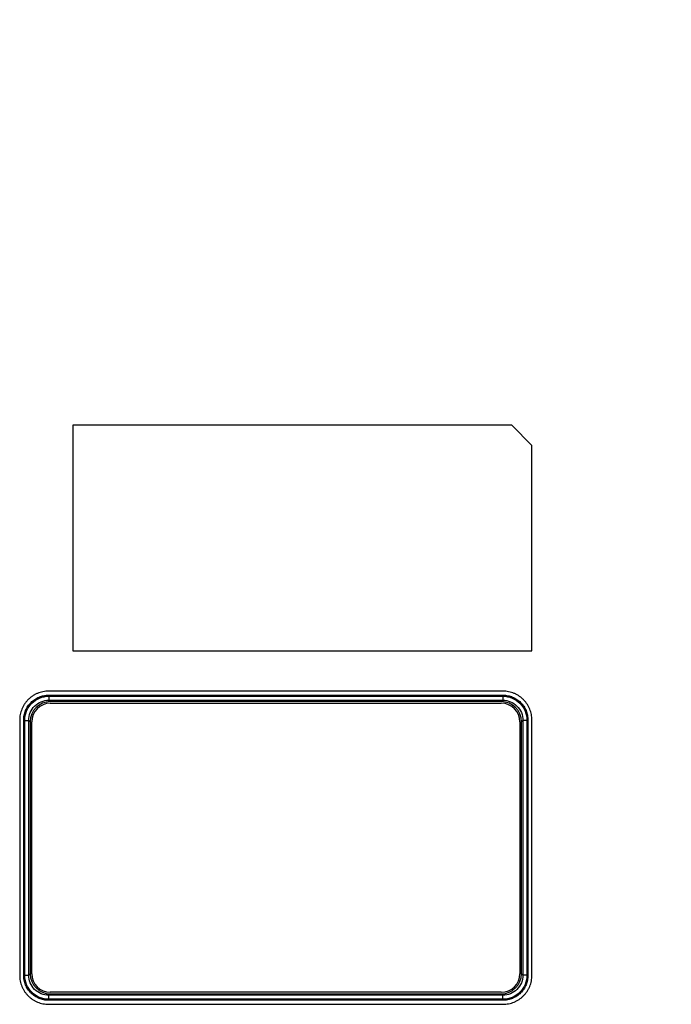
# Model space of a CAD drawing. Units: millimetres. Extents: x 0 to 1189, y 0 to 841.
# Drawn here: x 1017 to 1081, y 391 to 488 of the extents above; entities that cross this region are included whole.
import ezdxf

# ---------------------------------------------------------------- set-up
doc = ezdxf.new("R2010")
doc.units = ezdxf.units.MM
doc.header["$LTSCALE"] = 65.395
doc.layers.add('3_ALL_AXES', color=7, linetype='CONTINUOUS')
doc.layers.add('7_ALL_FEATURES', color=7, linetype='CONTINUOUS')

msp = doc.modelspace()

# ---------------------------------------------------------------- linework, layer by layer
at = {"layer": '3_ALL_AXES', "color": 7, "linetype": 'Continuous'}
for p, q in [((1063.439, 420.731), (1019.708, 420.731)), ((1019.711, 420.571), (1064.511, 420.571)), ((1021.439, 420.731), (1021.464, 420.771)), ((1021.665, 420.781), (1022.156, 420.781)), ((1022.383, 420.731), (1022.357, 420.771)), ((1023.439, 420.731), (1023.464, 420.771)), ((1023.665, 420.781), (1024.156, 420.781)), ((1024.383, 420.731), (1024.357, 420.771)), ((1025.439, 420.731), (1025.464, 420.771)), ((1025.665, 420.781), (1026.156, 420.781)), ((1026.383, 420.731), (1026.357, 420.771)), ((1027.439, 420.731), (1027.464, 420.771)), ((1027.665, 420.781), (1028.156, 420.781)), ((1028.383, 420.731), (1028.357, 420.771)), ((1029.439, 420.731), (1029.464, 420.771)), ((1029.665, 420.781), (1030.156, 420.781)), ((1030.383, 420.731), (1030.357, 420.771)), ((1031.439, 420.731), (1031.464, 420.771)), ((1031.665, 420.781), (1032.156, 420.781)), ((1032.383, 420.731), (1032.357, 420.771)), ((1033.439, 420.731), (1033.464, 420.771)), ((1033.665, 420.781), (1034.156, 420.781)), ((1034.383, 420.731), (1034.357, 420.771)), ((1035.439, 420.731), (1035.464, 420.771)), ((1035.665, 420.781), (1036.156, 420.781)), ((1036.383, 420.731), (1036.357, 420.771)), ((1037.439, 420.731), (1037.464, 420.771)), ((1037.665, 420.781), (1038.156, 420.781)), ((1038.383, 420.731), (1038.357, 420.771)), ((1039.439, 420.731), (1039.464, 420.771)), ((1039.665, 420.781), (1040.156, 420.781)), ((1040.383, 420.731), (1040.357, 420.771)), ((1041.439, 420.731), (1041.464, 420.771)), ((1041.665, 420.781), (1042.156, 420.781)), ((1042.383, 420.731), (1042.357, 420.771)), ((1043.439, 420.731), (1043.464, 420.771)), ((1043.665, 420.781), (1044.156, 420.781)), ((1044.383, 420.731), (1044.357, 420.771)), ((1045.439, 420.731), (1045.464, 420.771)), ((1045.665, 420.781), (1046.156, 420.781)), ((1046.383, 420.731), (1046.357, 420.771)), ((1047.439, 420.731), (1047.464, 420.771)), ((1047.665, 420.781), (1048.156, 420.781)), ((1048.383, 420.731), (1048.357, 420.771)), ((1049.439, 420.731), (1049.464, 420.771)), ((1049.665, 420.781), (1050.156, 420.781)), ((1050.383, 420.731), (1050.357, 420.771)), ((1051.439, 420.731), (1051.464, 420.771)), ((1051.665, 420.781), (1052.156, 420.781)), ((1052.383, 420.731), (1052.357, 420.771)), ((1053.439, 420.731), (1053.464, 420.771)), ((1053.665, 420.781), (1054.156, 420.781)), ((1054.383, 420.731), (1054.357, 420.771)), ((1055.439, 420.731), (1055.464, 420.771)), ((1055.665, 420.781), (1056.156, 420.781)), ((1056.383, 420.731), (1056.357, 420.771)), ((1057.439, 420.731), (1057.464, 420.771)), ((1057.665, 420.781), (1058.156, 420.781)), ((1058.383, 420.731), (1058.357, 420.771)), ((1059.439, 420.731), (1059.464, 420.771)), ((1059.665, 420.781), (1060.156, 420.781)), ((1060.383, 420.731), (1060.357, 420.771)), ((1061.439, 420.731), (1061.464, 420.771)), ((1061.665, 420.781), (1062.156, 420.781)), ((1062.383, 420.731), (1062.357, 420.771)), ((1017.871, 393.731), (1017.871, 418.731)), ((1066.351, 418.731), (1066.351, 393.731)), ((1064.511, 391.891), (1019.711, 391.891))]:
    msp.add_line(p, q, dxfattribs=at)
for centre, start, end in [((1019.711, 418.731), 90, 180), ((1064.511, 418.731), 0, 90), ((1019.711, 393.731), 180, 270), ((1064.511, 393.731), 270, 360)]:
    msp.add_arc(centre, 1.84, start, end, dxfattribs=at)
for centre, start_param, end_param in [((1021.665, 420.771), 1.570796, 3.108515), ((1022.156, 420.771), 0.033078, 1.570796), ((1023.665, 420.771), 1.570796, 3.108515), ((1024.156, 420.771), 0.033078, 1.570796), ((1025.665, 420.771), 1.570796, 3.108515), ((1026.156, 420.771), 0.033078, 1.570796), ((1027.665, 420.771), 1.570796, 3.108515), ((1028.156, 420.771), 0.033078, 1.570796), ((1029.665, 420.771), 1.570796, 3.108515), ((1030.156, 420.771), 0.033078, 1.570796), ((1031.665, 420.771), 1.570796, 3.108515), ((1032.156, 420.771), 0.033078, 1.570796), ((1033.665, 420.771), 1.570796, 3.108515), ((1034.156, 420.771), 0.033078, 1.570796), ((1035.665, 420.771), 1.570796, 3.108515), ((1036.156, 420.771), 0.033078, 1.570796), ((1037.665, 420.771), 1.570796, 3.108515), ((1038.156, 420.771), 0.033078, 1.570796), ((1039.665, 420.771), 1.570796, 3.108515), ((1040.156, 420.771), 0.033078, 1.570796), ((1041.665, 420.771), 1.570796, 3.108515), ((1042.156, 420.771), 0.033078, 1.570796), ((1043.665, 420.771), 1.570796, 3.108515), ((1044.156, 420.771), 0.033078, 1.570796), ((1045.665, 420.771), 1.570796, 3.108515), ((1046.156, 420.771), 0.033078, 1.570796), ((1047.665, 420.771), 1.570796, 3.108515), ((1048.156, 420.771), 0.033078, 1.570796), ((1049.665, 420.771), 1.570796, 3.108515), ((1050.156, 420.771), 0.033078, 1.570796), ((1051.665, 420.771), 1.570796, 3.108515), ((1052.156, 420.771), 0.033078, 1.570796), ((1053.665, 420.771), 1.570796, 3.108515), ((1054.156, 420.771), 0.033078, 1.570796), ((1055.665, 420.771), 1.570796, 3.108515), ((1056.156, 420.771), 0.033078, 1.570796), ((1057.665, 420.771), 1.570796, 3.108515), ((1058.156, 420.771), 0.033078, 1.570796), ((1059.665, 420.771), 1.570796, 3.108515), ((1060.156, 420.771), 0.033078, 1.570796), ((1061.665, 420.771), 1.570796, 3.108515), ((1062.156, 420.771), 0.033078, 1.570796)]:
    msp.add_ellipse(centre, major_axis=(0.201, 0), ratio=0.052408, start_param=start_param, end_param=end_param, dxfattribs=at)
at = {"layer": '7_ALL_FEATURES', "color": 7, "linetype": 'Continuous'}
for p, q in [((1065.552, 448.172), (1021.952, 448.172)), ((1021.952, 448.172), (1021.952, 425.772)), ((1067.552, 446.172), (1065.552, 448.172)), ((1067.552, 425.772), (1067.552, 446.172)), ((1021.952, 425.772), (1067.552, 425.772)), ((1064.675, 421.772), (1019.546, 421.772)), ((1019.546, 421.372), (1064.675, 421.372)), ((1019.566, 421.272), (1064.655, 421.272)), ((1019.566, 421.272), (1019.566, 420.873)), ((1064.655, 421.272), (1064.655, 420.873)), ((1019.566, 420.873), (1064.655, 420.873)), ((1019.566, 420.873), (1019.708, 420.731)), ((1041.761, 420.781), (1041.761, 420.731)), ((1053.511, 420.778), (1053.511, 420.731)), ((1062.067, 420.731), (1062.104, 420.781)), ((1063.439, 420.731), (1063.464, 420.771)), ((1064.513, 420.731), (1063.439, 420.731)), ((1063.665, 420.781), (1064.156, 420.781)), ((1064.383, 420.731), (1064.357, 420.771)), ((1064.655, 420.873), (1064.513, 420.731)), ((1016.669, 418.895), (1016.669, 393.567)), ((1017.069, 393.567), (1017.069, 418.895)), ((1017.17, 418.875), (1017.569, 418.875)), ((1017.17, 393.587), (1017.17, 418.875)), ((1017.569, 418.875), (1017.711, 418.734)), ((1017.569, 393.587), (1017.569, 418.875)), ((1017.711, 418.734), (1017.711, 393.728)), ((1066.652, 418.875), (1066.511, 418.734)), ((1066.511, 393.728), (1066.511, 418.734)), ((1067.052, 418.875), (1066.652, 418.875)), ((1066.652, 418.875), (1066.652, 393.587)), ((1067.052, 418.875), (1067.052, 393.587)), ((1067.152, 418.895), (1067.152, 393.567)), ((1067.552, 393.567), (1067.552, 418.895)), ((1017.17, 393.587), (1017.569, 393.587)), ((1017.569, 393.587), (1017.711, 393.728)), ((1066.652, 393.587), (1066.511, 393.728)), ((1067.052, 393.587), (1066.652, 393.587)), ((1064.675, 391.09), (1019.546, 391.09)), ((1019.566, 391.59), (1019.708, 391.731)), ((1064.655, 391.59), (1019.566, 391.59)), ((1019.566, 391.19), (1019.566, 391.59)), ((1064.655, 391.19), (1019.566, 391.19)), ((1019.708, 391.731), (1064.513, 391.731)), ((1064.655, 391.59), (1064.513, 391.731)), ((1064.655, 391.19), (1064.655, 391.59)), ((1019.546, 390.69), (1064.675, 390.69))]:
    msp.add_line(p, q, dxfattribs=at)
msp.add_arc((1069.671, 462.331), 40, 35.38296, 90, dxfattribs=at)
for centre, major_axis, ratio, start_param, end_param in [((1019.713, 418.728), (1.418, -1.418), 0.997265, 2.357564, 3.925621), ((1063.665, 420.771), (0.201, 0), 0.052408, 1.570796, 3.108515), ((1064.156, 420.771), (0.201, 0), 0.052408, 0.033078, 1.570796), ((1064.508, 418.728), (1.418, 1.418), 0.997265, -0.784029, 0.784029), ((1019.713, 393.734), (1.418, 1.418), 0.997265, 2.357564, 3.925621), ((1064.508, 393.734), (-1.418, 1.418), 0.997265, -3.925621, -2.357564)]:
    msp.add_ellipse(centre, major_axis=major_axis, ratio=ratio, start_param=start_param, end_param=end_param, dxfattribs=at)
for points, knots in [([(1019.546, 421.772), (1019.452, 421.772), (1019.264, 421.763), (1018.984, 421.722), (1018.709, 421.653), (1018.443, 421.558), (1018.187, 421.437), (1017.945, 421.292), (1017.718, 421.123), (1017.508, 420.933), (1017.319, 420.724), (1017.15, 420.497), (1017.005, 420.254), (1016.884, 419.999), (1016.789, 419.732), (1016.72, 419.458), (1016.678, 419.178), (1016.669, 418.989), (1016.669, 418.895)], [0, 0, 0, 0, 0.062603, 0.12517, 0.187702, 0.250202, 0.312676, 0.375129, 0.437568, 0.5, 0.562431, 0.62487, 0.687324, 0.749798, 0.812298, 0.87483, 0.937397, 1, 1, 1, 1]), ([(1017.069, 418.895), (1017.069, 418.976), (1017.077, 419.139), (1017.113, 419.38), (1017.172, 419.616), (1017.254, 419.845), (1017.358, 420.065), (1017.483, 420.274), (1017.628, 420.47), (1017.792, 420.65), (1017.972, 420.813), (1018.167, 420.958), (1018.376, 421.084), (1018.596, 421.188), (1018.826, 421.27), (1019.062, 421.329), (1019.303, 421.365), (1019.465, 421.372), (1019.546, 421.372)], [0, 0, 0, 0, 0.062603, 0.12517, 0.187702, 0.250202, 0.312676, 0.37513, 0.437569, 0.5, 0.562432, 0.624871, 0.687324, 0.749798, 0.812298, 0.87483, 0.937397, 1, 1, 1, 1]), ([(1017.17, 418.875), (1017.17, 419.187), (1017.294, 419.817), (1017.827, 420.614), (1018.624, 421.148), (1019.255, 421.272), (1019.566, 421.272)], [0, 0, 0, 0, 0.250003, 0.499999, 0.749994, 1, 1, 1, 1]), ([(1064.655, 421.272), (1064.967, 421.272), (1065.597, 421.148), (1066.394, 420.614), (1066.927, 419.817), (1067.052, 419.187), (1067.052, 418.875)], [0, 0, 0, 0, 0.250003, 0.499999, 0.749994, 1, 1, 1, 1]), ([(1067.552, 418.895), (1067.552, 418.989), (1067.543, 419.178), (1067.501, 419.458), (1067.433, 419.732), (1067.337, 419.999), (1067.216, 420.254), (1067.071, 420.497), (1066.903, 420.724), (1066.713, 420.933), (1066.503, 421.123), (1066.276, 421.292), (1066.034, 421.437), (1065.778, 421.558), (1065.512, 421.653), (1065.237, 421.722), (1064.957, 421.763), (1064.769, 421.772), (1064.675, 421.772)], [0, 0, 0, 0, 0.062603, 0.12517, 0.187702, 0.250202, 0.312676, 0.375129, 0.437568, 0.5, 0.562431, 0.62487, 0.687324, 0.749798, 0.812298, 0.87483, 0.937397, 1, 1, 1, 1]), ([(1064.675, 421.372), (1064.756, 421.372), (1064.918, 421.365), (1065.159, 421.329), (1065.396, 421.27), (1065.625, 421.188), (1065.845, 421.084), (1066.054, 420.958), (1066.249, 420.813), (1066.43, 420.65), (1066.593, 420.47), (1066.738, 420.274), (1066.863, 420.065), (1066.967, 419.845), (1067.049, 419.616), (1067.108, 419.38), (1067.144, 419.139), (1067.152, 418.976), (1067.152, 418.895)], [0, 0, 0, 0, 0.062603, 0.12517, 0.187702, 0.250202, 0.312676, 0.37513, 0.437569, 0.5, 0.562432, 0.624871, 0.687324, 0.749798, 0.812298, 0.87483, 0.937397, 1, 1, 1, 1]), ([(1017.569, 418.875), (1017.569, 419.135), (1017.672, 419.661), (1018.117, 420.325), (1018.781, 420.769), (1019.307, 420.873), (1019.566, 420.873)], [0, 0, 0, 0, 0.250001, 0.499999, 0.749997, 1, 1, 1, 1]), ([(1064.655, 420.873), (1064.915, 420.873), (1065.44, 420.769), (1066.105, 420.325), (1066.549, 419.661), (1066.652, 419.135), (1066.652, 418.875)], [0, 0, 0, 0, 0.250001, 0.499999, 0.749997, 1, 1, 1, 1]), ([(1016.669, 393.567), (1016.669, 393.473), (1016.678, 393.284), (1016.72, 393.004), (1016.789, 392.73), (1016.884, 392.463), (1017.005, 392.208), (1017.15, 391.965), (1017.319, 391.738), (1017.508, 391.529), (1017.718, 391.339), (1017.945, 391.171), (1018.187, 391.025), (1018.443, 390.904), (1018.709, 390.809), (1018.984, 390.74), (1019.264, 390.699), (1019.452, 390.69), (1019.546, 390.69)], [0, 0, 0, 0, 0.062603, 0.12517, 0.187702, 0.250202, 0.312676, 0.375129, 0.437568, 0.5, 0.562431, 0.62487, 0.687324, 0.749798, 0.812298, 0.87483, 0.937397, 1, 1, 1, 1]), ([(1019.546, 391.09), (1019.465, 391.09), (1019.303, 391.098), (1019.062, 391.133), (1018.826, 391.193), (1018.596, 391.275), (1018.376, 391.379), (1018.167, 391.504), (1017.972, 391.649), (1017.792, 391.812), (1017.628, 391.992), (1017.483, 392.188), (1017.358, 392.397), (1017.254, 392.617), (1017.172, 392.846), (1017.113, 393.082), (1017.077, 393.323), (1017.069, 393.486), (1017.069, 393.567)], [0, 0, 0, 0, 0.062603, 0.12517, 0.187702, 0.250202, 0.312676, 0.37513, 0.437569, 0.5, 0.562432, 0.624871, 0.687324, 0.749798, 0.812298, 0.87483, 0.937397, 1, 1, 1, 1]), ([(1019.566, 391.19), (1019.255, 391.19), (1018.624, 391.314), (1017.827, 391.848), (1017.294, 392.645), (1017.17, 393.275), (1017.17, 393.587)], [0, 0, 0, 0, 0.250003, 0.499999, 0.749994, 1, 1, 1, 1]), ([(1019.566, 391.59), (1019.307, 391.589), (1018.781, 391.693), (1018.117, 392.137), (1017.672, 392.801), (1017.569, 393.327), (1017.569, 393.587)], [0, 0, 0, 0, 0.250001, 0.499999, 0.749997, 1, 1, 1, 1]), ([(1067.052, 393.587), (1067.052, 393.275), (1066.927, 392.645), (1066.394, 391.848), (1065.597, 391.314), (1064.967, 391.19), (1064.655, 391.19)], [0, 0, 0, 0, 0.250003, 0.499999, 0.749994, 1, 1, 1, 1]), ([(1066.652, 393.587), (1066.652, 393.327), (1066.549, 392.801), (1066.105, 392.137), (1065.44, 391.693), (1064.915, 391.589), (1064.655, 391.59)], [0, 0, 0, 0, 0.250001, 0.499999, 0.749997, 1, 1, 1, 1]), ([(1067.152, 393.567), (1067.152, 393.486), (1067.144, 393.323), (1067.108, 393.082), (1067.049, 392.846), (1066.967, 392.617), (1066.863, 392.397), (1066.738, 392.188), (1066.593, 391.992), (1066.43, 391.812), (1066.249, 391.649), (1066.054, 391.504), (1065.845, 391.379), (1065.625, 391.275), (1065.396, 391.193), (1065.159, 391.133), (1064.918, 391.098), (1064.756, 391.09), (1064.675, 391.09)], [0, 0, 0, 0, 0.062603, 0.12517, 0.187702, 0.250202, 0.312676, 0.37513, 0.437569, 0.5, 0.562432, 0.624871, 0.687324, 0.749798, 0.812298, 0.87483, 0.937397, 1, 1, 1, 1]), ([(1064.675, 390.69), (1064.769, 390.69), (1064.957, 390.699), (1065.237, 390.74), (1065.512, 390.809), (1065.778, 390.904), (1066.034, 391.025), (1066.276, 391.171), (1066.503, 391.339), (1066.713, 391.529), (1066.903, 391.738), (1067.071, 391.965), (1067.216, 392.208), (1067.337, 392.463), (1067.433, 392.73), (1067.501, 393.004), (1067.543, 393.284), (1067.552, 393.473), (1067.552, 393.567)], [0, 0, 0, 0, 0.062603, 0.12517, 0.187702, 0.250202, 0.312676, 0.375129, 0.437568, 0.5, 0.562431, 0.62487, 0.687324, 0.749798, 0.812298, 0.87483, 0.937397, 1, 1, 1, 1])]:
    msp.add_open_spline(points, degree=3, knots=knots, dxfattribs=at)

doc.saveas('drawing.dxf')
